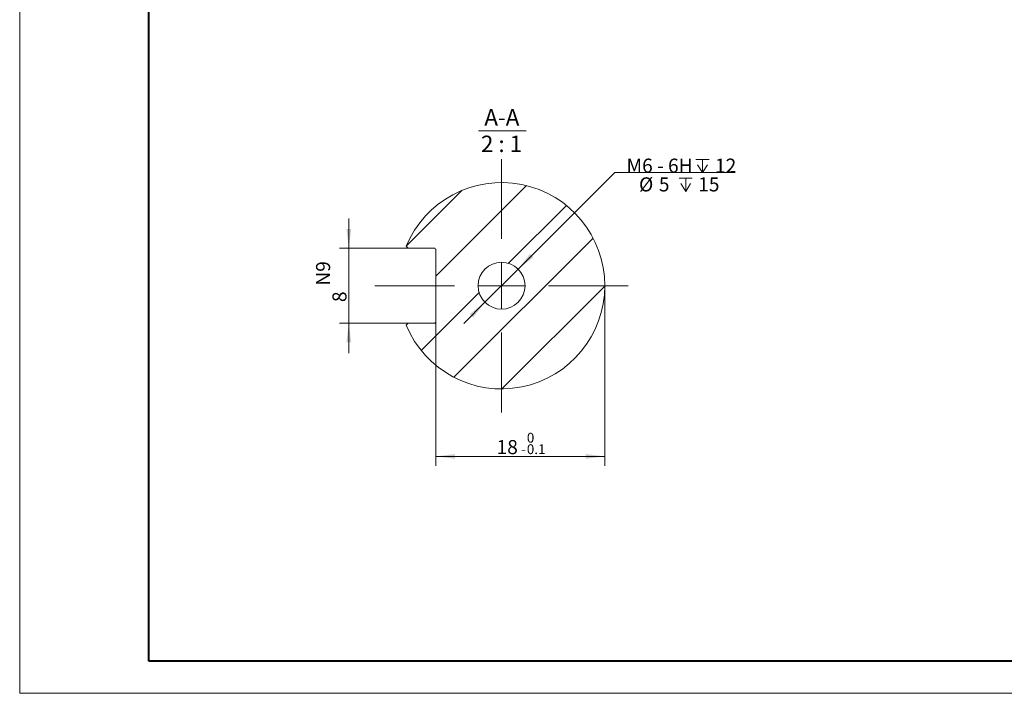
# Model space of a CAD drawing. Units: millimetres. Extents: x 0 to 840, y 0 to 594.
# Drawn here: x 0 to 420, y 0 to 287 of the extents above; entities that cross this region are included whole.
import ezdxf

# ---------------------------------------------------------------- set-up
doc = ezdxf.new("R2010")
doc.units = ezdxf.units.MM
doc.header["$LTSCALE"] = 2
doc.layers.add('粗', color=7, linetype='Continuous', lineweight=40)
doc.layers.add('表格', color=7, linetype='Continuous', lineweight=15)
doc.styles.add('SLDTEXTSTYLE1', font='SIMSUN.TTC')
doc.dimstyles.new('SLDDIMSTYLE11', dxfattribs={"dimtxt": 6, "dimasz": 8.16, "dimexe": 0, "dimexo": 0.0625, "dimgap": 1.5, "dimtad": 0, "dimtih": 1, "dimtoh": 1, "dimdec": 6, "dimlfac": 0.25, "dimrnd": 1e-09, "dimzin": 12, "dimdsep": 46, "dimtxsty": 'SLDTEXTSTYLE1', "dimsah": 1, "dimcen": 0, "dimadec": 0, "dimazin": 3, "dimtfac": 1, "dimtmove": 0, "dimatfit": 3, "dimfxl": 1, "dimfrac": 2, "dimtolj": 1, "dimtzin": 12, "dimarcsym": 0})
doc.dimstyles.new('SLDDIMSTYLE12', dxfattribs={"dimtxt": 6, "dimasz": 8.16, "dimexe": 0, "dimexo": 0.0625, "dimgap": 1.5, "dimtad": 1, "dimlfac": 0.25, "dimrnd": 1e-09, "dimzin": 12, "dimdsep": 46, "dimtxsty": 'SLDTEXTSTYLE1', "dimsah": 1, "dimcen": 0.09, "dimadec": 0, "dimazin": 3, "dimtol": 1, "dimtm": 0.1, "dimtfac": 1, "dimtdec": 1, "dimtofl": 0, "dimtmove": 0, "dimatfit": 3, "dimfxl": 1, "dimfrac": 2, "dimtolj": 1, "dimarcsym": 0})
doc.dimstyles.new('SLDDIMSTYLE13', dxfattribs={"dimtxt": 6, "dimasz": 8.16, "dimexe": 0, "dimexo": 0.0625, "dimgap": 1.5, "dimtad": 1, "dimlfac": 0.25, "dimrnd": 1e-09, "dimzin": 12, "dimdsep": 46, "dimtxsty": 'SLDTEXTSTYLE1', "dimsah": 1, "dimcen": 0.09, "dimadec": 0, "dimazin": 3, "dimtfac": 1, "dimtmove": 0, "dimatfit": 0, "dimfxl": 1, "dimfrac": 2, "dimtolj": 1, "dimarcsym": 0})

# ---------------------------------------------------------------- blocks, each defined once
blk = doc.blocks.new('SW_SYMBOL_HOLE_DEPTH')
at = {"layer": '表格', "color": 0}
for p, q in [((0, 1750), (1600, 1750)), ((800, 1750), (800, 150)), ((200, 1110), (800, 150)), ((1400, 1110), (800, 150))]:
    blk.add_line(p, q, dxfattribs=at)
blk = doc.blocks.new('_D_12')
at = {"layer": '表格'}
for p, q in [((212.88, 180.85), (254.08, 222.02)), ((254.08, 222.02), (305.44, 222.02)), ((198.74, 166.72), (212.88, 180.85)), ((198.74, 166.72), (189.75, 157.74))]:
    blk.add_line(p, q, dxfattribs=at)
for points in [[(212.88, 180.85), (219.37, 185.9), (217.94, 187.34)], [(198.74, 166.72), (192.25, 161.67), (193.68, 160.23)]]:
    blk.add_solid(points, dxfattribs=at)
at = {"layer": '表格', "xscale": 0.003490909090909091, "yscale": 0.003490909090909091, "zscale": 0.003490909090909091}
for p in [(288.68, 221.49), (281.53, 213.49)]:
    blk.add_blockref('SW_SYMBOL_HOLE_DEPTH', p, dxfattribs=at)
at = {"layer": '表格', "char_height": 6, "attachment_point": 1, "style": 'SLDTEXTSTYLE1'}
for s, insert in [(' M6 - 6H ', (257.26, 227.98)), (' 12', (294.97, 227.98)), ('%%c', (264.42, 219.98)), (' 5 ', (271.05, 219.98)), (' 15', (287.81, 219.98))]:
    blk.add_mtext(s, dxfattribs=dict(at, insert=insert))
blk = doc.blocks.new('_D_13')
at = {"layer": '表格'}
for p, q in [((249.81, 173.79), (249.81, 97)), ((177.81, 158.59), (177.81, 97)), ((177.81, 101), (249.81, 101))]:
    blk.add_line(p, q, dxfattribs=at)
for points in [[(177.81, 101), (185.97, 99.98), (185.97, 102.02)], [(249.81, 101), (241.65, 102.02), (241.65, 99.98)]]:
    blk.add_solid(points, dxfattribs=at)
at = {"layer": '表格', "attachment_point": 1, "style": 'SLDTEXTSTYLE1'}
for s, insert, char_height in [('0', (216.6, 111.07), 4.2), ('18', (203.68, 107.98), 6), ('0.1', (216.6, 106.18), 4.2), ('-', (214.16, 106.18), 4.2)]:
    blk.add_mtext(s, dxfattribs=dict(at, insert=insert, char_height=char_height))
blk = doc.blocks.new('_D_14')
at = {"layer": '表格'}
for p, q in [((140.68, 189.79), (140.68, 202.49)), ((166.02, 189.79), (136.68, 189.79)), ((140.68, 189.79), (140.68, 157.79)), ((166.02, 157.79), (136.68, 157.79)), ((140.68, 157.79), (140.68, 145.09))]:
    blk.add_line(p, q, dxfattribs=at)
for points in [[(140.68, 189.79), (141.7, 197.95), (139.66, 197.95)], [(140.68, 157.79), (139.66, 149.63), (141.7, 149.63)]]:
    blk.add_solid(points, dxfattribs=at)
at = {"layer": '表格', "char_height": 6, "attachment_point": 1, "rotation": 90, "style": 'SLDTEXTSTYLE1'}
for s, insert in [('N9', (126.72, 173.79)), ('8', (133.7, 166.8))]:
    blk.add_mtext(s, dxfattribs=dict(at, insert=insert))
blk = doc.blocks.new('SW_NOTE_0')
at = {"layer": '表格', "color": 0}
blk.add_line((-4.07, -1.15), (16.29, -1.15), dxfattribs=at)
at = {"layer": '表格', "color": 0, "char_height": 7, "attachment_point": 2, "style": 'SLDTEXTSTYLE1'}
for s, insert in [('A-A', (5.91, 8.15)), ('2 : 1', (5.77, -3.15))]:
    blk.add_mtext(s, dxfattribs=dict(at, insert=insert))
blk = doc.blocks.new('SW_CENTERMARKSYMBOL_5')
at = {"layer": '表格', "color": 0}
for p, q in [((0, 20), (0, 54)), ((0, 0), (0, 10)), ((-20, 0), (-54, 0)), ((0, 0), (-10, 0)), ((0, 0), (0, -10)), ((0, 0), (10, 0)), ((20, 0), (54, 0)), ((0, -20), (0, -54))]:
    blk.add_line(p, q, dxfattribs=at)

msp = doc.modelspace()

# ---------------------------------------------------------------- hatches: boundary and pattern name
at = {"linetype": 'Continuous', "lineweight": 0}
h = msp.add_hatch(dxfattribs=at)
h.set_pattern_fill('DIN 201 grey cast iron', scale=2, style=0, pattern_type=2)
h.set_pattern_definition([(45, (0, 0), (-12.7, 12.7), [])])
edge = h.paths.add_edge_path(flags=0)
edge.add_arc((177.0102481, 188.9858752), 0.8, 0, 90, ccw=False)
edge.add_line((177.8102481, 188.9858752), (177.8102481, 158.5858752))
edge.add_arc((177.0102481, 158.5858752), 0.8, 270, 360, ccw=False)
edge.add_line((177.0102481, 157.7858752), (166.022445, 157.7858752))
edge.add_line((166.022445, 157.7858752), (165.166823, 156.9302531))
edge.add_arc((205.8102481, 173.7858752), 44, 202.524739792, 517.475260208)
edge.add_line((165.166823, 190.6414972), (166.022445, 189.7858752))
edge.add_line((166.022445, 189.7858752), (177.0102481, 189.7858752))
edge = h.paths.add_edge_path(flags=0)
edge.add_arc((205.8102481, 173.7858752), 10, 0, 360)

# ---------------------------------------------------------------- linework, layer by layer
at = {"color": 7, "linetype": 'Continuous', "lineweight": 15}
for p, q in [((165.166823, 190.6414972), (166.022445, 189.7858752)), ((177.0102481, 189.7858752), (166.022445, 189.7858752)), ((177.8102481, 188.9858752), (177.8102481, 158.5858752)), ((166.022445, 157.7858752), (165.166823, 156.9302531)), ((166.022445, 157.7858752), (177.0102481, 157.7858752))]:
    msp.add_line(p, q, dxfattribs=at)
msp.add_circle((205.8102481, 173.7858752), 10, dxfattribs=at)
for centre, radius, start, end in [((205.8102481, 173.7858752), 44, 202.524739792, 157.475260208), ((177.0102481, 188.9858752), 0.8, 0, 90), ((177.0102481, 158.5858752), 0.8, 270, 0)]:
    msp.add_arc(centre, radius, start, end, dxfattribs=at)
at = {"layer": '粗'}
for p, q in [((55.4371652, 13.709741), (55.4371652, 577.2680575)), ((465.4371652, 13.709741), (55.4371652, 13.709741))]:
    msp.add_line(p, q, dxfattribs=at)
at = {"layer": '表格', "lineweight": 15}
for p, q in [((0.354722, 0), (0.354722, 594)), ((840.0000934, 0), (0.354722, 0))]:
    msp.add_line(p, q, dxfattribs=at)

# ---------------------------------------------------------------- block references
at = {"layer": '表格'}
for name, p in [('SW_NOTE_0', (200.0337787, 240.9056896)), ('SW_CENTERMARKSYMBOL_5', (205.8102481, 173.7858752))]:
    msp.add_blockref(name, p, dxfattribs=at)

# ---------------------------------------------------------------- dimensions: what is measured, and where the dimension line sits
dim = msp.add_diameter_dim_2p(p1=(212.8843524, 180.8539052), p2=(198.7361438, 166.7178451), text=' M6 - 6H {\\fGDT;x} 12\\P%%c 5 {\\fGDT;x} 15\\P', dimstyle='SLDDIMSTYLE11', override={"dimpost": '<>'}, dxfattribs=at)
dim.commit()
dim.dimension.update_dxf_attribs({"geometry": '_D_12', "text_midpoint": (281.3506523, 220.9960061), "dimtype": 163})
dim = msp.add_linear_dim(base=(140.680323, 157.7858752), p1=(166.022445, 189.7858752), p2=(166.022445, 157.7858752), angle=90, text='<>\\SN9^ ;', dimstyle='SLDDIMSTYLE13', dxfattribs=at)
dim.commit()
dim.dimension.update_dxf_attribs({"geometry": '_D_14', "text_midpoint": (140.680323, 173.7858752), "dimtype": 160})
dim = msp.add_linear_dim(base=(249.8102481, 100.9999818), p1=(177.8102481, 158.5858752), p2=(249.8102481, 173.7858752), angle=0, dimstyle='SLDDIMSTYLE12', dxfattribs=at)
dim.commit()
dim.dimension.update_dxf_attribs({"geometry": '_D_13', "text_midpoint": (213.8102481, 100.9999818), "dimtype": 160})

doc.saveas('drawing.dxf')
